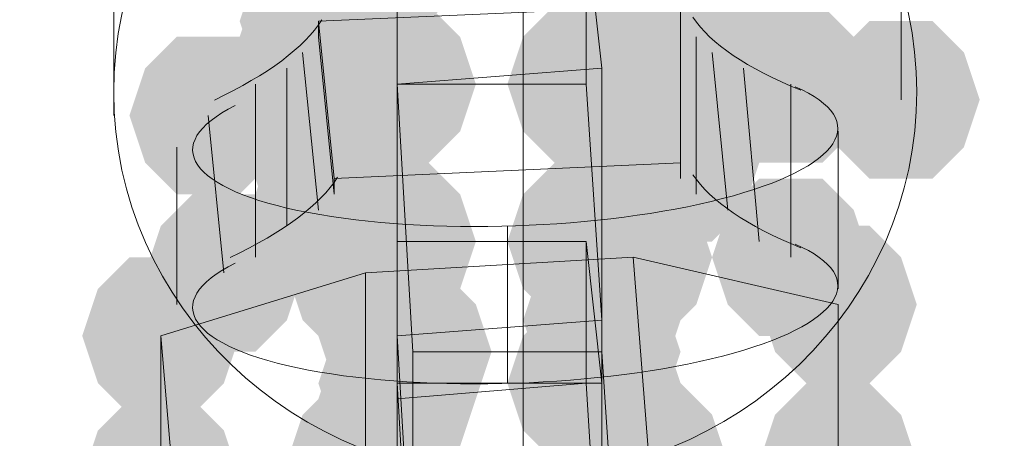
# Model space of a CAD drawing. Units: millimetres. Extents: x 13989 to 28578, y -8038 to 2678.
# Drawn here: x 20631 to 20661, y -2700 to -2687 of the extents above; entities that cross this region are included whole.
import ezdxf

# ---------------------------------------------------------------- set-up
doc = ezdxf.new("R2010")
doc.units = ezdxf.units.MM
doc.header["$LTSCALE"] = 20
doc.header["$PDMODE"] = 98
doc.layers.add('ARTWOOD CWPg169.526', color=250, linetype='Continuous', lineweight=35)
doc.styles.get("Standard").update_dxf_attribs({"font": 'ariali.ttf', "height": 300})
doc.dimstyles.new('Стиль 150', dxfattribs={"dimtxt": 150, "dimasz": 150, "dimexe": 50, "dimexo": 0, "dimgap": 50, "dimtad": 1, "dimdec": 0, "dimdsep": 32, "dimtxsty": 'Standard', "dimcen": 150, "dimclrd": 256, "dimclre": 256, "dimadec": 0, "dimazin": 0, "dimtfac": 1, "dimtdec": 0, "dimtmove": 0, "dimatfit": 3, "dimfxl": 0, "dimlwd": -1, "dimarcsym": 0})

# ---------------------------------------------------------------- blocks, each defined once
blk = doc.blocks.new('*D558')
at = {"lineweight": -2}
for p, q in [((26461.688, -1949.87), (26461.688, -6304.364)), ((16852.457, -2508.147), (16852.457, -6304.364))]:
    blk.add_line(p, q, dxfattribs=at)
blk.add_line((17002.457, -6254.364), (26311.688, -6254.364))
for points in [[(17002.457, -6229.364), (17002.457, -6279.364), (16852.457, -6254.364)], [(26311.688, -6229.364), (26311.688, -6279.364), (26461.688, -6254.364)]]:
    blk.add_solid(points)
at = {"layer": 'Defpoints', "color": 0}
for p in [(26461.688, -1949.87), (16852.457, -2508.147), (26461.688, -6254.364)]:
    blk.add_point(p, dxfattribs=at)
at = {"color": 0, "insert": (21657.073, -6051.192), "char_height": 300, "attachment_point": 5}
blk.add_mtext('9610', dxfattribs=at)
blk = doc.blocks.new('*D560')
at = {"lineweight": -2}
for p, q in [((28541.96, -1885.213), (28541.96, -8037.844)), ((14741.948, -2373.338), (14741.948, -8037.844))]:
    blk.add_line(p, q, dxfattribs=at)
blk.add_line((14891.948, -7987.844), (28391.96, -7987.844))
for points in [[(14891.948, -7962.844), (14891.948, -8012.844), (14741.948, -7987.844)], [(28391.96, -7962.844), (28391.96, -8012.844), (28541.96, -7987.844)]]:
    blk.add_solid(points)
at = {"layer": 'Defpoints', "color": 0}
for p in [(28541.96, -1885.213), (14741.948, -2373.338), (28541.96, -7987.844)]:
    blk.add_point(p, dxfattribs=at)
at = {"color": 0, "insert": (21641.954, -7784.57), "char_height": 300, "attachment_point": 5}
blk.add_mtext('13800', dxfattribs=at)

msp = doc.modelspace()

# ---------------------------------------------------------------- hatches: boundary and pattern name
at = {"layer": 'ARTWOOD CWPg169.526'}
for points in [[(20644.734, -2684.62), (20644.257, -2683.189), (20643.303, -2682.236), (20641.395, -2682.236), (20640.441, -2683.189), (20639.964, -2684.62), (20640.441, -2686.051), (20641.395, -2687.005), (20643.303, -2687.005), (20644.257, -2686.051)], [(20653.319, -2686.528), (20652.842, -2685.097), (20651.888, -2684.143), (20649.98, -2684.143), (20649.026, -2685.097), (20648.549, -2686.528), (20649.026, -2687.959), (20649.98, -2688.913), (20651.888, -2688.913), (20652.842, -2687.959)], [(20642.349, -2687.005), (20641.872, -2685.574), (20640.918, -2684.62), (20639.01, -2684.62), (20638.056, -2685.574), (20637.579, -2687.005), (20638.056, -2688.436), (20639.01, -2689.39), (20640.918, -2689.39), (20641.872, -2688.436)], [(20653.319, -2687.005), (20652.842, -2685.574), (20651.888, -2684.62), (20649.98, -2684.62), (20649.026, -2685.574), (20648.549, -2687.005), (20649.026, -2688.436), (20649.98, -2689.39), (20651.888, -2689.39), (20652.842, -2688.436)], [(20642.349, -2687.482), (20641.872, -2686.051), (20640.918, -2685.097), (20639.01, -2685.097), (20638.056, -2686.051), (20637.579, -2687.482), (20638.056, -2688.913), (20639.01, -2689.867), (20640.918, -2689.867), (20641.872, -2688.913)], [(20650.934, -2688.436), (20650.457, -2687.005), (20649.503, -2686.051), (20647.596, -2686.051), (20646.642, -2687.005), (20646.165, -2688.436), (20646.642, -2689.867), (20647.596, -2690.821), (20649.503, -2690.821), (20650.457, -2689.867)], [(20644.734, -2688.913), (20644.257, -2687.482), (20643.303, -2686.528), (20641.395, -2686.528), (20640.441, -2687.482), (20639.964, -2688.913), (20640.441, -2690.344), (20641.395, -2691.298), (20643.303, -2691.298), (20644.257, -2690.344)], [(20644.734, -2688.913), (20644.257, -2687.482), (20643.303, -2686.528), (20641.395, -2686.528), (20640.441, -2687.482), (20639.964, -2688.913), (20640.441, -2690.344), (20641.395, -2691.298), (20643.303, -2691.298), (20644.257, -2690.344)], [(20650.457, -2688.913), (20649.98, -2687.482), (20649.026, -2686.528), (20647.119, -2686.528), (20646.165, -2687.482), (20645.688, -2688.913), (20646.165, -2690.344), (20647.119, -2691.298), (20649.026, -2691.298), (20649.98, -2690.344)], [(20656.658, -2688.913), (20656.181, -2687.482), (20655.227, -2686.528), (20653.319, -2686.528), (20652.365, -2687.482), (20651.888, -2688.913), (20652.365, -2690.344), (20653.319, -2691.298), (20655.227, -2691.298), (20656.181, -2690.344)], [(20659.996, -2689.39), (20659.519, -2687.959), (20658.565, -2687.005), (20656.658, -2687.005), (20655.704, -2687.959), (20655.227, -2689.39), (20655.704, -2690.821), (20656.658, -2691.775), (20658.565, -2691.775), (20659.519, -2690.821)], [(20639.01, -2689.867), (20638.533, -2688.436), (20637.579, -2687.482), (20635.672, -2687.482), (20634.718, -2688.436), (20634.241, -2689.867), (20634.718, -2691.298), (20635.672, -2692.252), (20637.579, -2692.252), (20638.533, -2691.298)], [(20653.319, -2691.298), (20652.842, -2689.867), (20651.888, -2688.913), (20649.98, -2688.913), (20649.026, -2689.867), (20648.549, -2691.298), (20649.026, -2692.729), (20649.98, -2693.683), (20651.888, -2693.683), (20652.842, -2692.729)], [(20642.826, -2691.775), (20642.349, -2690.344), (20641.395, -2689.39), (20639.487, -2689.39), (20638.533, -2690.344), (20638.056, -2691.775), (20638.533, -2693.206), (20639.487, -2694.159), (20641.395, -2694.159), (20642.349, -2693.206)], [(20642.826, -2692.252), (20642.349, -2690.821), (20641.395, -2689.867), (20639.487, -2689.867), (20638.533, -2690.821), (20638.056, -2692.252), (20638.533, -2693.683), (20639.487, -2694.636), (20641.395, -2694.636), (20642.349, -2693.683)], [(20644.734, -2693.683), (20644.257, -2692.252), (20643.303, -2691.298), (20641.395, -2691.298), (20640.441, -2692.252), (20639.964, -2693.683), (20640.441, -2695.113), (20641.395, -2696.067), (20643.303, -2696.067), (20644.257, -2695.113)], [(20650.457, -2693.683), (20649.98, -2692.252), (20649.026, -2691.298), (20647.119, -2691.298), (20646.165, -2692.252), (20645.688, -2693.683), (20646.165, -2695.113), (20647.119, -2696.067), (20649.026, -2696.067), (20649.98, -2695.113)], [(20651.888, -2694.159), (20651.411, -2692.729), (20650.457, -2691.775), (20648.549, -2691.775), (20647.596, -2692.729), (20647.119, -2694.159), (20647.596, -2695.59), (20648.549, -2696.544), (20650.457, -2696.544), (20651.411, -2695.59)], [(20656.658, -2694.159), (20656.181, -2692.729), (20655.227, -2691.775), (20653.319, -2691.775), (20652.365, -2692.729), (20651.888, -2694.159), (20652.365, -2695.59), (20653.319, -2696.544), (20655.227, -2696.544), (20656.181, -2695.59)], [(20639.487, -2694.636), (20639.01, -2693.206), (20638.056, -2692.252), (20636.149, -2692.252), (20635.195, -2693.206), (20634.718, -2694.636), (20635.195, -2696.067), (20636.149, -2697.021), (20638.056, -2697.021), (20639.01, -2696.067)], [(20643.78, -2694.636), (20643.303, -2693.206), (20642.349, -2692.252), (20640.441, -2692.252), (20639.487, -2693.206), (20639.01, -2694.636), (20639.487, -2696.067), (20640.441, -2697.021), (20642.349, -2697.021), (20643.303, -2696.067)], [(20658.089, -2695.59), (20657.612, -2694.159), (20656.658, -2693.206), (20654.75, -2693.206), (20653.796, -2694.159), (20653.319, -2695.59), (20653.796, -2697.021), (20654.75, -2697.975), (20656.658, -2697.975), (20657.612, -2697.021)], [(20650.934, -2696.067), (20650.457, -2694.636), (20649.503, -2693.683), (20647.596, -2693.683), (20646.642, -2694.636), (20646.165, -2696.067), (20646.642, -2697.498), (20647.596, -2698.452), (20649.503, -2698.452), (20650.457, -2697.498)], [(20637.579, -2696.544), (20637.102, -2695.113), (20636.149, -2694.159), (20634.241, -2694.159), (20633.287, -2695.113), (20632.81, -2696.544), (20633.287, -2697.975), (20634.241, -2698.929), (20636.149, -2698.929), (20637.102, -2697.975)], [(20644.734, -2696.544), (20644.257, -2695.113), (20643.303, -2694.159), (20641.395, -2694.159), (20640.441, -2695.113), (20639.964, -2696.544), (20640.441, -2697.975), (20641.395, -2698.929), (20643.303, -2698.929), (20644.257, -2697.975)], [(20645.211, -2697.021), (20644.734, -2695.59), (20643.78, -2694.636), (20641.872, -2694.636), (20640.918, -2695.59), (20640.441, -2697.021), (20640.918, -2698.452), (20641.872, -2699.406), (20643.78, -2699.406), (20644.734, -2698.452)], [(20650.934, -2697.021), (20650.457, -2695.59), (20649.503, -2694.636), (20647.596, -2694.636), (20646.642, -2695.59), (20646.165, -2697.021), (20646.642, -2698.452), (20647.596, -2699.406), (20649.503, -2699.406), (20650.457, -2698.452)], [(20644.734, -2697.975), (20644.257, -2696.544), (20643.303, -2695.59), (20641.395, -2695.59), (20640.441, -2696.544), (20639.964, -2697.975), (20640.441, -2699.406), (20641.395, -2700.36), (20643.303, -2700.36), (20644.257, -2699.406)], [(20650.457, -2697.975), (20649.98, -2696.544), (20649.026, -2695.59), (20647.119, -2695.59), (20646.165, -2696.544), (20645.688, -2697.975), (20646.165, -2699.406), (20647.119, -2700.36), (20649.026, -2700.36), (20649.98, -2699.406)], [(20650.934, -2697.975), (20650.457, -2696.544), (20649.503, -2695.59), (20647.596, -2695.59), (20646.642, -2696.544), (20646.165, -2697.975), (20646.642, -2699.406), (20647.596, -2700.36), (20649.503, -2700.36), (20650.457, -2699.406)], [(20644.734, -2698.452), (20644.257, -2697.021), (20643.303, -2696.067), (20641.395, -2696.067), (20640.441, -2697.021), (20639.964, -2698.452), (20640.441, -2699.883), (20641.395, -2700.837), (20643.303, -2700.837), (20644.257, -2699.883)], [(20643.78, -2700.36), (20643.303, -2698.929), (20642.349, -2697.975), (20640.441, -2697.975), (20639.487, -2698.929), (20639.01, -2700.36), (20639.487, -2701.791), (20640.441, -2702.745), (20642.349, -2702.745), (20643.303, -2701.791)], [(20652.365, -2700.36), (20651.888, -2698.929), (20650.934, -2697.975), (20649.026, -2697.975), (20648.072, -2698.929), (20647.596, -2700.36), (20648.072, -2701.791), (20649.026, -2702.745), (20650.934, -2702.745), (20651.888, -2701.791)], [(20658.089, -2700.36), (20657.612, -2698.929), (20656.658, -2697.975), (20654.75, -2697.975), (20653.796, -2698.929), (20653.319, -2700.36), (20653.796, -2701.791), (20654.75, -2702.745), (20656.658, -2702.745), (20657.612, -2701.791)], [(20637.579, -2700.837), (20637.102, -2699.406), (20636.149, -2698.452), (20634.241, -2698.452), (20633.287, -2699.406), (20632.81, -2700.837), (20633.287, -2702.268), (20634.241, -2703.222), (20636.149, -2703.222), (20637.102, -2702.268)], [(20658.089, -2701.314), (20657.612, -2699.883), (20656.658, -2698.929), (20654.75, -2698.929), (20653.796, -2699.883), (20653.319, -2701.314), (20653.796, -2702.745), (20654.75, -2703.699), (20656.658, -2703.699), (20657.612, -2702.745)], [(20651.888, -2701.791), (20651.411, -2700.36), (20650.457, -2699.406), (20648.549, -2699.406), (20647.596, -2700.36), (20647.119, -2701.791), (20647.596, -2703.222), (20648.549, -2704.176), (20650.457, -2704.176), (20651.411, -2703.222)]]:
    msp.add_hatch(color=18, dxfattribs=at).paths.add_polyline_path(points)

# ---------------------------------------------------------------- linework, layer by layer
at = {"layer": 'ARTWOOD CWPg169.526', "color": 18, "lineweight": 13}
for points in [[(20657.612, -2689.39), (20657.612, -2672.696)], [(20633.764, -2689.867), (20633.764, -2673.65)], [(20648.072, -2684.143), (20648.072, -2688.913), (20642.349, -2688.913), (20648.549, -2688.436), (20648.549, -2697.021)], [(20648.549, -2688.436), (20648.072, -2684.143), (20642.349, -2684.62)], [(20648.549, -2696.067), (20648.549, -2704.176), (20642.826, -2704.653), (20642.349, -2696.544), (20642.349, -2688.913), (20642.349, -2684.62), (20642.349, -2688.913), (20642.826, -2697.021), (20642.826, -2704.176), (20642.826, -2708.945), (20642.826, -2704.653)], [(20646.165, -2701.314), (20646.165, -2684.62)], [(20639.964, -2687.005), (20650.934, -2686.528), (20650.934, -2691.298)], [(20650.934, -2686.528), (20650.934, -2687.005), (20650.934, -2691.775), (20650.934, -2691.298), (20640.441, -2691.775)], [(20650.934, -2687.005), (20650.934, -2691.775)], [(20651.411, -2687.482), (20651.411, -2692.252)], [(20639.487, -2687.959), (20639.964, -2692.729)], [(20651.888, -2687.959), (20652.365, -2692.729)], [(20639.01, -2688.436), (20639.01, -2693.206)], [(20652.842, -2688.436), (20653.319, -2693.683)], [(20638.056, -2688.913), (20638.056, -2694.159)], [(20648.072, -2688.913), (20648.549, -2696.067), (20642.349, -2696.544)], [(20654.273, -2688.913), (20654.273, -2694.159)], [(20655.704, -2690.344), (20655.704, -2695.113)], [(20635.672, -2690.821), (20635.672, -2695.59)], [(20645.688, -2693.206), (20645.688, -2697.975)], [(20648.072, -2693.683), (20648.072, -2697.975), (20642.349, -2698.452)], [(20648.549, -2697.975), (20648.072, -2693.683), (20642.349, -2693.683)], [(20649.026, -2718.007), (20649.026, -2713.238), (20642.826, -2713.715), (20642.826, -2718.007), (20642.826, -2713.715), (20642.826, -2706.083), (20642.349, -2697.975), (20642.349, -2693.683), (20642.349, -2698.452), (20642.349, -2705.606), (20642.826, -2713.715), (20648.549, -2713.715), (20648.549, -2705.606)], [(20649.98, -2707.991), (20641.395, -2707.991), (20641.395, -2702.268), (20649.503, -2701.791), (20655.704, -2700.36), (20655.704, -2695.59), (20649.503, -2694.159), (20641.395, -2694.636), (20635.195, -2696.544), (20635.195, -2700.837), (20641.395, -2702.268)], [(20641.395, -2700.36), (20649.98, -2700.36), (20649.503, -2694.159)], [(20635.672, -2702.268), (20641.395, -2700.36), (20641.395, -2694.636)], [(20649.98, -2700.36), (20655.704, -2701.314), (20655.704, -2695.59)], [(20635.672, -2706.56), (20635.672, -2702.268), (20635.195, -2696.544)], [(20649.026, -2704.176), (20648.549, -2697.021), (20642.826, -2697.021)], [(20648.072, -2697.975), (20648.549, -2705.606), (20642.349, -2705.606)], [(20648.549, -2706.083), (20648.549, -2697.975), (20642.349, -2697.975)]]:
    msp.add_lwpolyline(points, dxfattribs=at)
for points in [[(20640.441, -2692.252), (20639.964, -2687.482), (20639.964, -2687.005), (20640.441, -2691.775)], [(20637.102, -2694.636), (20636.626, -2689.867)]]:
    msp.add_lwpolyline(points, close=True, dxfattribs=at)
at = {"layer": 'ARTWOOD CWPg169.526', "color": 7, "lineweight": 25}
msp.add_spline([(14752.847, -1979.079), (15201.848, -166.749), (16780.398, 1150.667), (20077.505, 1984.693), (22776.014, 1210.646), (25589.498, -58.053), (28201.804, -966.263), (28541.96, -2063.982), (28201.804, -2891.359), (24903.457, -4135.61), (22256.178, -4879.139), (20604.205, -6657.076), (19123.369, -7694.351), (16971.769, -5920.933), (16285.14, -4567.622), (14903.299, -3271.628), (14752.847, -1979.079)], degree=3, dxfattribs=at)
at = {"layer": 'ARTWOOD CWPg169.526', "color": 18, "lineweight": 13}
for points in [[(20645.914, -2677.466), (20639.197, -2677.473), (20633.757, -2682.711), (20633.764, -2689.164)], [(20658.089, -2689.139), (20658.082, -2682.685), (20652.631, -2677.459), (20645.914, -2677.466)], [(20651.311, -2686.89), (20651.84, -2687.689), (20652.945, -2688.437), (20654.574, -2689.1)], [(20636.812, -2689.397), (20638.438, -2688.624), (20639.541, -2687.8), (20640.068, -2686.966)], [(20652.205, -2692.384), (20655.831, -2691.445), (20656.757, -2690.017), (20654.403, -2688.993)], [(20633.764, -2689.164), (20633.771, -2695.618), (20639.221, -2700.844), (20645.938, -2700.837)], [(20645.938, -2700.837), (20652.656, -2700.83), (20658.095, -2695.592), (20658.089, -2689.139)], [(20637.44, -2689.565), (20635.094, -2690.748), (20636.03, -2692.113), (20639.662, -2692.806)], [(20651.311, -2691.659), (20651.84, -2692.458), (20652.945, -2693.207), (20654.574, -2693.87)], [(20637.289, -2694.167), (20638.915, -2693.393), (20640.018, -2692.57), (20640.545, -2691.735)], [(20639.662, -2692.806), (20643.294, -2693.5), (20648.578, -2693.322), (20652.205, -2692.384)], [(20652.205, -2697.153), (20655.831, -2696.215), (20656.757, -2694.787), (20654.403, -2693.763)], [(20637.44, -2694.335), (20635.094, -2695.517), (20636.03, -2696.883), (20639.662, -2697.576)], [(20639.662, -2697.576), (20643.294, -2698.269), (20648.578, -2698.091), (20652.205, -2697.153)]]:
    msp.add_open_spline(points, degree=3, dxfattribs=at)

# ---------------------------------------------------------------- dimensions: what is measured, and where the dimension line sits
dim = msp.add_linear_dim(base=(28541.96, -7987.844), p1=(14741.948, -2373.338), p2=(28541.96, -1885.213), dimstyle='Стиль 150')
dim.commit()
dim.dimension.update_dxf_attribs({"geometry": '*D560', "text_midpoint": (21641.954, -7784.57)})
dim = msp.add_linear_dim(base=(26461.688, -6254.364), p1=(16852.457, -2508.147), p2=(26461.688, -1949.87), text='9610', dimstyle='Стиль 150')
dim.commit()
dim.dimension.update_dxf_attribs({"geometry": '*D558', "text_midpoint": (21657.073, -6254.364), "dimtype": 160})

doc.saveas('drawing.dxf')
